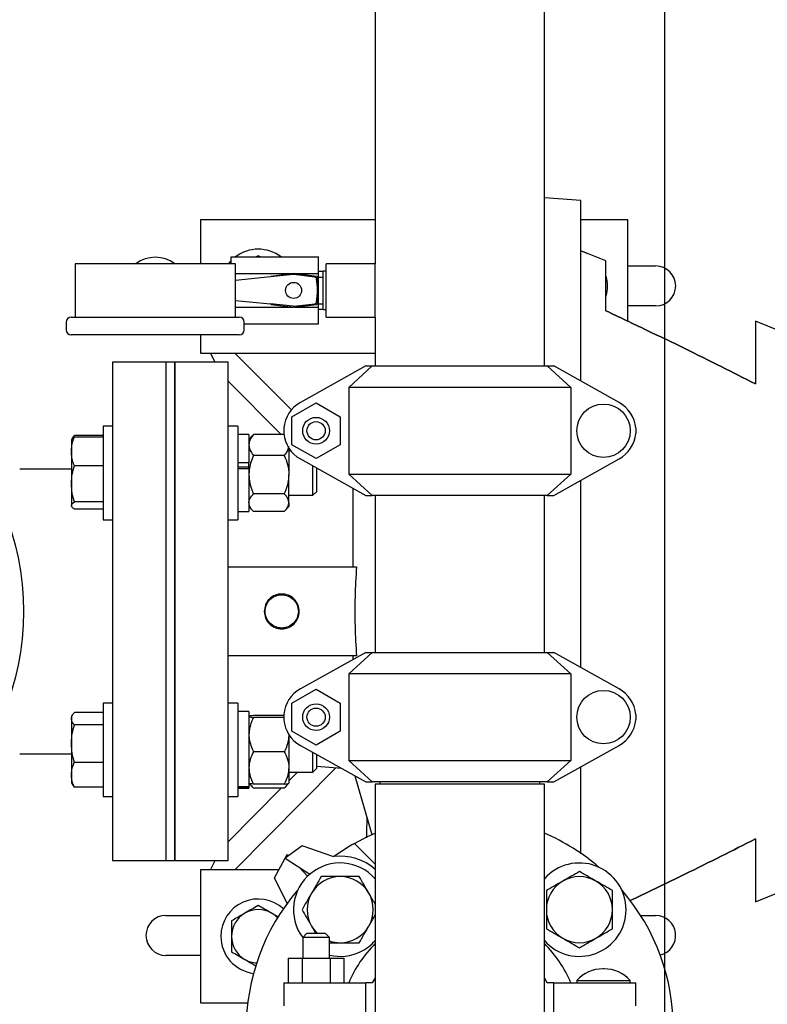
# Model space of a CAD drawing. Units: inches. Extents: x 0.1 to 22.1, y 0.1 to 17.1.
# Drawn here: x 4.5 to 5.8, y 9.9 to 11.6 of the extents above; entities that cross this region are included whole.
import ezdxf

# ---------------------------------------------------------------- set-up
doc = ezdxf.new("R2010")
doc.units = ezdxf.units.IN
doc.header["$MEASUREMENT"] = 0
doc.layers.add('7', color=7, linetype='Continuous', lineweight=25)
doc.styles.add('SLDTEXTSTYLE0', font='TXT', dxfattribs={"width": 0.75})
doc.dimstyles.new('SLDDIMSTYLE1', dxfattribs={"dimtxt": 0.125, "dimasz": 0.13, "dimexe": 0, "dimexo": 0.0625, "dimgap": 0.03125, "dimtad": 0, "dimtih": 1, "dimtoh": 1, "dimdec": 6, "dimlfac": 8, "dimrnd": 1e-09, "dimzin": 12, "dimdsep": 46, "dimlunit": 5, "dimtxsty": 'SLDTEXTSTYLE0', "dimsah": 1, "dimcen": 0.09, "dimadec": 0, "dimazin": 3, "dimtfac": 1, "dimtofl": 0, "dimtmove": 0, "dimatfit": 3, "dimfxl": 0, "dimfrac": 2, "dimtolj": 1, "dimtzin": 12, "dimarcsym": 0})

# ---------------------------------------------------------------- blocks, each defined once
blk = doc.blocks.new('_D_6')
at = {"layer": '7', "color": 7}
for p, q in [((5.4908, 12.4971), (1.9954, 12.4971)), ((2.1204, 12.4971), (2.1204, 11.6524)), ((2.2565, 11.627), (2.2184, 11.627)), ((2.2184, 11.627), (2.2184, 11.4286)), ((2.5336, 11.627), (2.5716, 11.627)), ((2.5716, 11.627), (2.5716, 11.4286)), ((2.2184, 11.4286), (2.2565, 11.4286)), ((2.5716, 11.4286), (2.5336, 11.4286)), ((2.1204, 10.5584), (2.1204, 11.4032)), ((3.8971, 10.5584), (1.9954, 10.5584))]:
    blk.add_line(p, q, dxfattribs=at)
for points in [[(2.1204, 12.4971), (2.1004, 12.3671), (2.1404, 12.3671)], [(2.1204, 10.5584), (2.1404, 10.6884), (2.1004, 10.6884)]]:
    blk.add_solid(points, dxfattribs=at)
at = {"layer": '7', "color": 7, "char_height": 0.125, "attachment_point": 1, "style": 'SLDTEXTSTYLE0'}
for s, insert in [('15-1/2"', (1.631, 11.5897)), ('394', (2.2565, 11.5897))]:
    blk.add_mtext(s, dxfattribs=dict(at, insert=insert))
blk = doc.blocks.new('_D_7')
at = {"layer": '7', "color": 7}
for p, q in [((5.6033, 12.3846), (5.6033, 8.9496)), ((4.0096, 10.4459), (4.0096, 8.9496)), ((4.9426, 9.1739), (4.9045, 9.1739)), ((4.9045, 9.1739), (4.9045, 8.9754)), ((5.2196, 9.1739), (5.2577, 9.1739)), ((5.2577, 9.1739), (5.2577, 8.9754)), ((4.0096, 9.0746), (4.2918, 9.0746)), ((5.6033, 9.0746), (5.3211, 9.0746)), ((4.9045, 8.9754), (4.9426, 8.9754)), ((5.2577, 8.9754), (5.2196, 8.9754))]:
    blk.add_line(p, q, dxfattribs=at)
for points in [[(4.0096, 9.0746), (4.1396, 9.0546), (4.1396, 9.0946)], [(5.6033, 9.0746), (5.4733, 9.0946), (5.4733, 9.0546)]]:
    blk.add_solid(points, dxfattribs=at)
at = {"layer": '7', "color": 7, "char_height": 0.125, "attachment_point": 1, "style": 'SLDTEXTSTYLE0'}
for s, insert in [('12-3/4"', (4.3171, 9.1365)), ('324', (4.9426, 9.1365))]:
    blk.add_mtext(s, dxfattribs=dict(at, insert=insert))

msp = doc.modelspace()

# ---------------------------------------------------------------- linework, layer by layer
at = {"color": 7, "linetype": 'Continuous', "lineweight": 25}
for p, q in [((5.09551757, 12.09391342), (5.09551757, 11.1690224)), ((5.39239256, 10.98939741), (5.39239256, 11.88397814)), ((5.45646736, 11.28027156), (5.39239256, 11.28471707)), ((4.78895507, 11.24589742), (4.78895507, 11.1690224)), ((5.09551757, 11.24589742), (4.78895507, 11.24589742)), ((5.53895506, 11.24589742), (5.45645506, 11.24589742)), ((5.53895506, 11.06799433), (5.53895506, 11.24589742)), ((5.50020507, 11.17404194), (5.45645506, 11.19167866)), ((4.84264255, 11.18089742), (4.99595504, 11.18089742)), ((4.84264255, 11.1690224), (4.84264255, 11.18089742)), ((4.89020505, 11.18314899), (4.88630519, 11.18089742)), ((4.89410491, 11.18089742), (4.89020505, 11.18314899)), ((4.99595504, 11.15163729), (4.99595504, 11.18089742)), ((4.56889253, 11.1690224), (4.56889253, 11.07527243)), ((4.85014256, 11.1690224), (4.56889253, 11.1690224)), ((4.85014256, 11.07527243), (4.85014256, 11.1690224)), ((5.00420506, 11.15511618), (4.99595504, 11.15511618)), ((5.00958007, 11.15589743), (5.00420506, 11.15589743)), ((5.00420506, 11.12214743), (5.00420506, 11.15589743)), ((5.09551757, 11.1690224), (5.00958007, 11.1690224)), ((5.00958007, 11.07527243), (5.00958007, 11.1690224)), ((5.09551757, 11.07527243), (5.09551757, 11.1690224)), ((5.53895506, 11.16511616), (5.58770507, 11.16511616)), ((4.85014256, 11.15163729), (4.95069375, 11.15163729)), ((4.91167665, 11.14590709), (4.85014256, 11.13975368)), ((4.95180313, 11.14991973), (4.91167665, 11.14590709)), ((4.95204538, 11.15181405), (4.91266796, 11.14666468)), ((4.99313977, 11.14664169), (4.95236482, 11.15181464)), ((4.98947542, 11.14564617), (4.9526063, 11.14991346)), ((4.95376287, 11.15163729), (4.99595504, 11.15163729)), ((4.99595504, 11.09265754), (4.99595504, 11.15163729)), ((4.99595504, 11.1455849), (5.00420506, 11.1455849)), ((5.00420506, 11.0883974), (5.00420506, 11.12214743)), ((4.85014256, 11.10454118), (4.91167665, 11.09838774)), ((4.85014256, 11.09265754), (4.95069375, 11.09265754)), ((4.95180313, 11.0943751), (4.91167665, 11.09838774)), ((4.91266796, 11.09763015), (4.95204538, 11.09248081)), ((4.95236482, 11.09248019), (4.99313977, 11.09765314)), ((4.9526063, 11.09438137), (4.98947542, 11.09864866)), ((4.95376287, 11.09265754), (4.99595504, 11.09265754)), ((4.99595504, 11.09870993), (5.00420506, 11.09870993)), ((4.99595504, 11.06339741), (4.99595504, 11.09265754)), ((4.99595504, 11.08917865), (5.00420506, 11.08917865)), ((5.00420506, 11.0883974), (5.00958007, 11.0883974)), ((5.58770507, 11.09480366), (5.53895506, 11.09480366)), ((4.56201753, 11.07527243), (4.85701755, 11.07527243)), ((5.00958007, 11.07527243), (5.09551757, 11.07527243)), ((5.09551757, 11.07527243), (5.09551757, 10.98939741)), ((5.80645505, 11.0505849), (5.76270507, 11.06822162)), ((4.55326758, 11.06652243), (4.55326758, 11.05277241)), ((4.86576755, 11.05277241), (4.86576755, 11.06652243)), ((4.86576755, 11.06339741), (4.99595504, 11.06339741)), ((4.85701755, 11.04402241), (4.56201753, 11.04402241)), ((4.78895507, 11.04402241), (4.78895507, 11.01214742)), ((4.78895507, 11.01214742), (4.84934796, 11.01214742)), ((4.81468946, 10.99589742), (4.80664374, 11.01214742)), ((4.94832955, 10.91219055), (4.84934796, 11.01214742)), ((4.84934796, 11.01214742), (5.09551757, 11.01214742)), ((4.72833004, 10.99589742), (4.63458003, 10.99589742)), ((4.63458003, 10.99589742), (4.63458003, 10.12089738)), ((4.74395507, 10.99589742), (4.72833004, 10.99589742)), ((4.72833004, 10.99589742), (4.72833004, 10.12089738)), ((4.83771736, 10.99589742), (4.74394275, 10.99589742)), ((4.74395507, 10.12089738), (4.74395507, 10.99589742)), ((5.07876703, 10.98939741), (4.96413135, 10.92521884)), ((5.04895505, 10.95189741), (5.09037284, 10.98939741)), ((5.07876703, 10.98939741), (5.09037284, 10.98939741)), ((5.09037284, 10.98939741), (5.39753728, 10.98939741)), ((5.39753728, 10.98939741), (5.43895506, 10.95189741)), ((5.39753728, 10.98939741), (5.40914308, 10.98939741)), ((5.52377877, 10.92521884), (5.40914308, 10.98939741)), ((4.83770508, 10.96291709), (4.93063208, 10.86907442)), ((5.43895506, 10.95189741), (5.04895505, 10.95189741)), ((5.04895505, 10.95189741), (5.04895505, 10.79939741)), ((5.43895506, 10.95189741), (5.43895506, 10.79939741)), ((4.9493554, 10.90011262), (4.99173039, 10.92457784)), ((4.99173039, 10.92457784), (5.03410542, 10.90011262)), ((4.9493554, 10.85118217), (4.9493554, 10.90011262)), ((5.03410542, 10.90011262), (5.03410542, 10.85118217)), ((4.63458003, 10.88346541), (4.61783008, 10.88346541)), ((4.61783008, 10.88346541), (4.61783008, 10.73593394)), ((4.85445506, 10.88346541), (4.83770508, 10.88346541)), ((4.85445506, 10.88346541), (4.85445506, 10.73593394)), ((4.93520505, 10.88053805), (4.93520505, 10.87075674)), ((5.55270507, 10.88053805), (5.55270507, 10.87075674)), ((4.563004, 10.86063268), (4.56233008, 10.85946537)), ((4.56233008, 10.85946537), (4.56233008, 10.83929329)), ((4.56435178, 10.86296707), (4.563004, 10.86063268)), ((4.56444264, 10.86291456), (4.56751043, 10.86727176)), ((4.61783008, 10.86727176), (4.56751043, 10.86727176)), ((4.61783008, 10.86467733), (4.56751043, 10.86467733)), ((4.87395505, 10.8689029), (4.85445506, 10.8689029)), ((4.87395505, 10.8689029), (4.87395505, 10.81934619)), ((4.88019531, 10.86733453), (4.87395505, 10.86009038)), ((4.88012568, 10.86720694), (4.88176756, 10.86907442)), ((4.93537592, 10.86907442), (4.88176756, 10.86907442)), ((4.94383005, 10.84524034), (4.94383005, 10.79852388)), ((4.99173039, 10.82671699), (4.9493554, 10.85118217)), ((5.03410542, 10.85118217), (4.99173039, 10.82671699)), ((4.56233008, 10.83929329), (4.56233008, 10.78230324)), ((4.93601758, 10.83232839), (4.88176756, 10.83232839)), ((4.94716976, 10.84052784), (4.94383005, 10.84052784)), ((4.96413135, 10.82607599), (5.07876703, 10.76189745)), ((5.40914308, 10.76189745), (5.52377877, 10.82607599)), ((4.56233008, 10.80839743), (4.47157966, 10.80839743)), ((4.61783008, 10.81390925), (4.56751043, 10.81390925)), ((4.87395505, 10.81934619), (4.85445506, 10.81934619)), ((4.85445506, 10.81218726), (4.87395505, 10.81218726)), ((4.87395505, 10.8089541), (4.85445506, 10.8089541)), ((4.87395505, 10.8170096), (4.87395505, 10.81934619)), ((4.87395505, 10.8089541), (4.87395505, 10.8170096)), ((4.87395505, 10.8089541), (4.87395505, 10.73402788)), ((4.98606755, 10.76240286), (4.98606755, 10.81379507)), ((4.99283005, 10.76916536), (4.99283005, 10.81000906)), ((4.94383005, 10.74928786), (4.94383005, 10.79852388)), ((5.04895505, 10.79939741), (5.43895506, 10.79939741)), ((5.09037284, 10.76189745), (5.04895505, 10.79939741)), ((5.43895506, 10.79939741), (5.39753728, 10.76189745)), ((4.56233008, 10.78230324), (4.56233008, 10.74447534)), ((5.05645506, 10.77438876), (5.05645506, 10.63652244)), ((4.93601758, 10.76471936), (4.88176756, 10.76471936)), ((4.94383005, 10.76240286), (4.98606755, 10.76240286)), ((4.98606755, 10.76240286), (4.99283005, 10.76916536)), ((5.07876703, 10.76189745), (5.09037284, 10.76189745)), ((5.39753728, 10.76189745), (5.09037284, 10.76189745)), ((5.09551757, 10.76189745), (5.09551757, 10.4864599)), ((5.39239256, 10.4864599), (5.39239256, 10.76189745)), ((5.39753728, 10.76189745), (5.40914308, 10.76189745)), ((4.56233008, 10.7434654), (4.56233008, 10.74447534)), ((4.56233008, 10.7434654), (4.563004, 10.7422981)), ((4.61783008, 10.75069731), (4.56751043, 10.75069731)), ((4.61783008, 10.73825345), (4.56751043, 10.73825345)), ((4.87395505, 10.74284039), (4.88019531, 10.73559624)), ((4.93758979, 10.73559624), (4.94383005, 10.74284039)), ((4.94383005, 10.74928786), (4.94383005, 10.74284039)), ((4.61783008, 10.73593394), (4.61783008, 10.71946537)), ((4.85445506, 10.73593394), (4.85445506, 10.71946537)), ((4.85445506, 10.73402788), (4.87395505, 10.73402788)), ((4.93601758, 10.73385628), (4.88176756, 10.73385628)), ((4.61783008, 10.71946537), (4.63458003, 10.71946537)), ((4.83770508, 10.71946537), (4.85445506, 10.71946537)), ((4.83770508, 10.63652244), (5.06273969, 10.63652244)), ((5.06273969, 10.4802724), (4.83770508, 10.4802724)), ((5.07876703, 10.4864599), (4.96413135, 10.42228136)), ((5.04895505, 10.44895994), (5.09037284, 10.4864599)), ((5.05645506, 10.4802724), (5.05645506, 10.47396859)), ((5.07876703, 10.4864599), (5.09037284, 10.4864599)), ((5.09037284, 10.4864599), (5.39753728, 10.4864599)), ((5.39753728, 10.4864599), (5.43895506, 10.44895994)), ((5.39753728, 10.4864599), (5.40914308, 10.4864599)), ((5.52377877, 10.42228136), (5.40914308, 10.4864599)), ((5.43895506, 10.44895994), (5.04895505, 10.44895994)), ((5.04895505, 10.44895994), (5.04895505, 10.2964599)), ((5.43895506, 10.44895994), (5.43895506, 10.2964599)), ((4.9493554, 10.39717511), (4.99173039, 10.42164036)), ((4.99173039, 10.42164036), (5.03410542, 10.39717511)), ((4.63458003, 10.39732947), (4.61783008, 10.39732947)), ((4.61783008, 10.39732947), (4.61783008, 10.23332943)), ((4.85445506, 10.39732947), (4.83770508, 10.39732947)), ((4.85445506, 10.39732947), (4.85445506, 10.23332943)), ((4.9493554, 10.34824466), (4.9493554, 10.39717511)), ((5.03410542, 10.39717511), (5.03410542, 10.34824466)), ((4.56435178, 10.37683113), (4.56233008, 10.37332943)), ((4.61783008, 10.3811359), (4.56751043, 10.3811359)), ((4.87395505, 10.38276696), (4.85445506, 10.38276696)), ((4.87395505, 10.38276696), (4.87395505, 10.25030561)), ((4.93520505, 10.37557891), (4.88176756, 10.37557891)), ((4.93520505, 10.37760054), (4.93520505, 10.3678193)), ((5.55270507, 10.37760054), (5.55270507, 10.3678193)), ((4.56233008, 10.37332943), (4.56233008, 10.37007259)), ((4.56233008, 10.37007259), (4.56233008, 10.32610617)), ((4.61783008, 10.35900936), (4.56751043, 10.35900936)), ((4.93520505, 10.37218237), (4.88176756, 10.37218237)), ((4.94383005, 10.3420576), (4.94383005, 10.28350645)), ((4.99173039, 10.32377948), (4.9493554, 10.34824466)), ((5.03410542, 10.34824466), (4.99173039, 10.32377948)), ((4.56233008, 10.32610617), (4.56233008, 10.27136303)), ((4.47157966, 10.3083974), (4.56233008, 10.3083974)), ((4.93601758, 10.31193291), (4.88176756, 10.31193291)), ((4.96413135, 10.32313848), (5.07876703, 10.25895987)), ((4.98606755, 10.27626692), (4.98606755, 10.31085756)), ((4.99283005, 10.2830295), (4.99283005, 10.30707155)), ((5.40914308, 10.25895987), (5.52377877, 10.32313848)), ((4.61783008, 10.29320291), (4.56751043, 10.29320291)), ((5.04895505, 10.2964599), (5.43895506, 10.2964599)), ((5.09037284, 10.25895987), (5.04895505, 10.2964599)), ((5.43895506, 10.2964599), (5.39753728, 10.25895987)), ((4.56233008, 10.27136303), (4.56233008, 10.25732939)), ((4.84934796, 10.10464734), (5.02662118, 10.28366734)), ((4.94383005, 10.28350645), (4.94383005, 10.25677837)), ((4.94383005, 10.27626692), (4.98606755, 10.27626692)), ((4.9589001, 10.27626692), (4.94383005, 10.26104838)), ((4.98606755, 10.27626692), (4.99283005, 10.2830295)), ((4.99283005, 10.28662367), (5.03611891, 10.28283634)), ((4.56233008, 10.25732939), (4.56435178, 10.25382777)), ((4.87395505, 10.25670445), (4.88019531, 10.24946023)), ((4.93601758, 10.25507999), (4.88176756, 10.25507999)), ((4.93758979, 10.24946023), (4.94383005, 10.25670445)), ((5.05975874, 10.26960173), (5.0895286, 10.16637452)), ((5.07876703, 10.25895987), (5.09037284, 10.25895987)), ((5.39753728, 10.25895987), (5.09037284, 10.25895987)), ((5.09551757, 10.2548974), (5.09551757, 9.82464749)), ((5.39239256, 10.2548974), (5.09551757, 10.2548974)), ((5.10339256, 10.25895987), (5.10339256, 10.2548974)), ((5.38451756, 10.2548974), (5.38451756, 10.25895987)), ((5.39239256, 9.82464749), (5.39239256, 10.2548974)), ((5.39753728, 10.25895987), (5.40914308, 10.25895987)), ((4.56444264, 10.25388027), (4.56751043, 10.249523)), ((4.61783008, 10.249523), (4.56751043, 10.249523)), ((4.93063208, 10.24772035), (4.83770508, 10.15387779)), ((4.87395505, 10.25030561), (4.85445506, 10.25030561)), ((4.87395505, 10.24830906), (4.85445506, 10.24830906)), ((4.85445506, 10.24789194), (4.87395505, 10.24789194)), ((4.87395505, 10.25030561), (4.87395505, 10.24830906)), ((4.87395505, 10.24830906), (4.87395505, 10.24789194)), ((4.93601758, 10.24772035), (4.88176756, 10.24772035)), ((4.61783008, 10.23332943), (4.63458003, 10.23332943)), ((4.83770508, 10.23332943), (4.85445506, 10.23332943)), ((5.05786266, 10.15010117), (5.05926551, 10.15079284)), ((5.09551757, 10.11454092), (5.05912471, 10.15093364)), ((4.96736523, 10.14654454), (4.93750802, 10.12505519)), ((5.02292592, 10.12758487), (4.96736523, 10.14654454)), ((4.63458003, 10.12089738), (4.72833004, 10.12089738)), ((4.72833004, 10.12089738), (4.74395507, 10.12089738)), ((4.74394275, 10.12089738), (4.83771736, 10.12089738)), ((4.80664374, 10.10464734), (4.81468946, 10.12089738)), ((4.91879786, 10.09038344), (4.94089914, 10.1313392)), ((4.93750802, 10.12505519), (4.9805814, 10.09675457)), ((4.94089914, 10.1313392), (4.9430528, 10.12904594)), ((4.78895507, 10.10464734), (4.78895507, 9.8708974)), ((4.84934796, 10.10464734), (4.78895507, 10.10464734)), ((4.92649524, 10.10464734), (4.84934796, 10.10464734)), ((4.96177363, 10.10911183), (4.9767112, 10.0932063)), ((4.96856855, 10.10464734), (4.96596638, 10.10464734)), ((4.94089914, 10.04551408), (4.91879786, 10.09038344)), ((5.76270507, 10.04857322), (5.80645505, 10.06620998)), ((4.72833004, 10.02449112), (4.78895507, 10.02449112)), ((4.92545088, 10.02154976), (4.91364255, 10.02836733)), ((5.56126795, 10.02449112), (5.58770507, 10.02449112)), ((4.97573042, 9.99339742), (4.96823041, 9.98589741)), ((4.96823041, 9.98589741), (4.96823041, 9.9496474)), ((5.01523041, 9.98589741), (4.96823041, 9.98589741)), ((4.97573042, 9.99339742), (5.00773041, 9.99339742)), ((5.01523041, 9.98589741), (5.00773041, 9.99339742)), ((5.01523041, 9.9496474), (5.01523041, 9.98589741)), ((4.78895507, 9.95417862), (4.72833004, 9.95417862)), ((4.94279999, 9.9496474), (4.94279999, 9.90589739)), ((4.94279999, 9.9496474), (4.96726517, 9.9496474)), ((4.96726517, 9.9496474), (4.96726517, 9.90589739)), ((4.96726517, 9.9496474), (5.01619561, 9.9496474)), ((5.01619561, 9.9496474), (5.01619561, 9.90589739)), ((5.01619561, 9.9496474), (5.04066083, 9.9496474)), ((5.04066083, 9.9496474), (5.04066083, 9.90589739)), ((5.49716639, 9.93065531), (5.49519305, 9.93065531)), ((5.09551757, 9.91495454), (5.09037284, 9.90589739)), ((5.39753728, 9.90589739), (5.39239256, 9.91495454)), ((5.44930471, 9.91040323), (5.44930471, 9.90589739)), ((5.44930471, 9.91040323), (5.49617972, 9.91040323)), ((5.49617972, 9.91040323), (5.54305471, 9.91040323)), ((5.54305471, 9.90589739), (5.54305471, 9.91040323)), ((4.93520505, 9.90589739), (4.93520505, 9.86589745)), ((4.93520505, 9.90589739), (4.96413135, 9.90589739)), ((4.96413135, 9.90589739), (5.07876703, 9.90589739)), ((5.07876703, 9.82464749), (5.07876703, 9.90589739)), ((5.09037284, 9.90589739), (5.07876703, 9.90589739)), ((5.40914308, 9.90589739), (5.39753728, 9.90589739)), ((5.40914308, 9.82464749), (5.40914308, 9.90589739)), ((5.40914308, 9.90589739), (5.52377877, 9.90589739)), ((5.52377877, 9.90589739), (5.55270507, 9.90589739)), ((5.55270507, 9.86589745), (5.55270507, 9.90589739)), ((4.78895507, 9.8708974), (4.87181807, 9.8708974))]:
    msp.add_line(p, q, dxfattribs=at)
at = {"color": 7, "linetype": 'Continuous', "lineweight": 25, "flags": 128}
for points in [[(5.45661323, 11.19173391), (5.46401611, 11.18900558), (5.46856695, 11.18679607)], [(4.83833742, 11.1690224), (4.83851635, 11.16925336), (4.84264255, 11.17405638)], [(5.05912471, 10.15093364), (5.08199685, 10.16286997), (5.09551757, 10.16901831)], [(5.02292592, 10.12758487), (5.02294624, 10.12759968), (5.02296651, 10.12761449), (5.02298683, 10.12762931), (5.02300714, 10.12764412), (5.02302741, 10.12765893), (5.02304773, 10.12767375), (5.02306804, 10.12768856), (5.02308835, 10.12770337)]]:
    msp.add_lwpolyline(points, dxfattribs=at)
at = {"color": 7, "linetype": 'Continuous', "lineweight": 25}
for centre, radius in [((4.95220506, 11.12214742), 0.014125), ((4.00958006, 10.55839742), 0.46875), ((5.49617971, 10.87564742), 0.046875), ((4.99173041, 10.87564742), 0.0235), ((4.99173041, 10.87564742), 0.016), ((5.49617971, 10.37270992), 0.046875), ((4.99173041, 10.37270992), 0.0235), ((4.99173041, 10.37270992), 0.016)]:
    msp.add_circle(centre, radius, dxfattribs=at)
for centre, radius, start, end in [((4.89020506, 11.12902242), 0.0655, 52.37137661, 127.62862339), ((4.70951756, 11.12214742), 0.058125, 53.75067912, 126.24932088), ((5.58770506, 11.12995992), 0.03515625, 270, 90), ((4.91283006, 11.14542524), 0.00125, 97.45024907, 157.32689808), ((4.95220748, 11.15057459), 0.00125, 82.76975736, 97.45024907), ((4.83279894, 11.12214742), 0.16123766, 352.78545931, 7.21454069), ((4.99298247, 11.14540165), 0.00125, 8.26006196, 82.76975736), ((4.83279894, 11.12214742), 0.16311266, 351.73993804, 8.26006196), ((5.43770506, 11.12902242), 0.0655, 345.20544964, 15.94366841), ((4.91283006, 11.0988696), 0.00125, 202.67310192, 262.54975093), ((4.95220748, 11.09372024), 0.00125, 262.54975093, 277.23024264), ((4.99298247, 11.09889319), 0.00125, 277.23024264, 351.73993804), ((4.56201756, 11.06652242), 0.00875, 90, 180), ((4.85701756, 11.06652242), 0.00875, 0, 90), ((4.56201756, 11.05277242), 0.00875, 180, 270), ((4.85701756, 11.05277242), 0.00875, 270, 0), ((4.99173041, 10.87564742), 0.05673652, 119.10702483, 175.05500719), ((5.49617971, 10.87564742), 0.05673652, 4.94499281, 60.89297517), ((4.99173041, 10.87564742), 0.05673652, 184.94499281, 240.89297517), ((5.49617971, 10.87564742), 0.05673652, 299.10702483, 355.05500719), ((4.99173041, 10.37270992), 0.05673652, 119.10702483, 175.05500719), ((5.49617971, 10.37270992), 0.05673652, 4.94499281, 60.89297517), ((4.99173041, 10.37270992), 0.05673652, 184.94499281, 240.89297517), ((5.49617971, 10.37270992), 0.05673652, 299.10702483, 355.05500719), ((5.24395506, 9.82464742), 0.375, 49.27845055, 66.68204293), ((5.24395506, 9.82464742), 0.375, 119.5301135, 126.08450939), ((5.03403273, 10.03456974), 0.082, 41.42564942, 216.63362684), ((5.03403273, 10.03456974), 0.09377445, 49.02974597, 96.70224365), ((5.45387738, 10.03456974), 0.082, 221.42564942, 138.57435058), ((5.03403273, 10.03456974), 0.058, 90, 150), ((5.03403273, 10.03456974), 0.058, 30, 90), ((5.45387738, 10.03456974), 0.058, 120, 180), ((5.45387738, 10.03456974), 0.058, 60, 120), ((5.45387738, 10.03456974), 0.058, 0, 60), ((5.24395506, 9.82464742), 0.375, 139.27845055, 220.72154945), ((5.24395506, 9.82464742), 0.375, 319.27845055, 40.72154945), ((4.89020506, 9.98777242), 0.0655, 47.66314967, 180), ((5.03403273, 10.03456974), 0.058, 150, 210), ((5.03403273, 10.03456974), 0.058, 330, 30), ((4.89020506, 9.98777242), 0.046875, 60, 120), ((5.45387738, 10.03456974), 0.058, 180, 240), ((5.45387738, 10.03456974), 0.058, 300, 0), ((4.72833006, 9.98933492), 0.03515625, 90, 270), ((4.89020506, 9.98777242), 0.046875, 120, 180), ((4.89020506, 9.98777242), 0.046875, 43.85137295, 60), ((5.58770506, 9.98933492), 0.03515625, 282.8877273, 90), ((5.03403273, 10.03456974), 0.058, 210, 225.22415075), ((5.03403273, 10.03456974), 0.058, 270, 330), ((4.89020506, 9.98777242), 0.0655, 180, 262.82509167), ((4.89020506, 9.98777242), 0.046875, 180, 240), ((5.03403273, 10.03456974), 0.058, 251.08421414, 270), ((5.03403273, 10.03456974), 0.082, 296.07401111, 318.57435058), ((5.45387738, 10.03456974), 0.058, 240, 300), ((5.03403273, 10.03456974), 0.082, 256.74433201, 296.07401111), ((5.24395506, 9.82464742), 0.21125, 134.64102686, 157.38013505), ((5.24395506, 9.82464742), 0.21125, 22.61986495, 45.35897314), ((4.89020506, 9.98777242), 0.046875, 240, 266.63686839), ((5.49519304, 9.86854089), 0.06211436, 90, 137.62688294), ((5.49716638, 9.86854089), 0.06211436, 42.37311706, 90)]:
    msp.add_arc(centre, radius, start, end, dxfattribs=at)
for centre, major_axis in [((4.95217567, 11.1461831), (0.00002922, 0.00375509)), ((4.95217567, 11.09811173), (0.00002922, -0.00375509))]:
    msp.add_ellipse(centre, major_axis=major_axis, ratio=0.9986136229, start_param=6.1758842443, end_param=6.3904863701, dxfattribs=at)
for points, knots in [([(5.45645506, 10.9629099), (5.45645506, 10.96955434), (5.45645506, 10.99201813), (5.45645506, 11.02760682), (5.45645506, 11.06939013), (5.45645506, 11.10787341), (5.45645506, 11.14300908), (5.45645506, 11.17452971), (5.45645506, 11.20225425), (5.45645506, 11.22600993), (5.45645506, 11.24564371), (5.45645506, 11.26106326), (5.45645506, 11.27206503), (5.45645506, 11.2789863), (5.45645506, 11.27984372), (5.45645506, 11.28027242)], [0, 0, 0, 0, 0.0338179727, 0.1143331058, 0.1948483029, 0.2753633882, 0.3558785536, 0.4363937841, 0.5169089617, 0.5974242125, 0.6779393431, 0.7584544282, 0.8389696189, 0.9194847942, 1, 1, 1, 1]), ([(5.50020507, 11.08637174), (5.50020507, 11.09546303), (5.50020507, 11.11364559), (5.50020507, 11.13526895), (5.50020507, 11.15255163), (5.50020507, 11.16484283), (5.50020507, 11.17260115), (5.50020507, 11.17356168), (5.50020507, 11.17404194)], [0, 0, 0, 0, 0.1666668367, 0.3333333938, 0.5000000066, 0.6666666532, 0.8333333438, 1, 1, 1, 1]), ([(4.98947542, 11.14564617), (4.9898895, 11.14555669), (4.9907177, 11.14537774), (4.99175088, 11.14460698), (4.99249633, 11.1435873), (4.9926739, 11.14278549), (4.99276005, 11.14239644)], [0, 0, 0, 0, 0.2537523944, 0.5075204511, 0.761044305, 1, 1, 1, 1]), ([(4.99276005, 11.10189839), (4.99266617, 11.10148528), (4.9924784, 11.10065904), (4.99169659, 11.09963417), (4.99066902, 11.09889965), (4.98986535, 11.09873066), (4.98947542, 11.09864866)], [0, 0, 0, 0, 0.253755367, 0.50751757, 0.7610526527, 1, 1, 1, 1]), ([(5.50020507, 11.08637174), (5.52401529, 11.07512856), (5.57044172, 11.05320602), (5.63797456, 11.0205017), (5.70172033, 10.9890513), (5.74276738, 10.9681324), (5.76270507, 10.95797151)], [0, 0, 0, 0, 0.27030804871, 0.52706066191, 0.77028031346, 1, 1, 1, 1]), ([(5.76270507, 10.95797151), (5.74276732, 10.9681324), (5.70172018, 10.9890513), (5.63797438, 11.02050177), (5.57044157, 11.05320602), (5.52401524, 11.07512856), (5.50020507, 11.08637174)], [0, 0, 0, 0, 0.2297203036, 0.4729401241, 0.7296925142, 1, 1, 1, 1]), ([(5.76270507, 11.06822162), (5.76270507, 11.06760941), (5.76270507, 11.06638499), (5.76270507, 11.05650974), (5.76270507, 11.0409092), (5.76270507, 11.01907827), (5.76270507, 10.99189692), (5.76270507, 10.96927998), (5.76270507, 10.95797151)], [0, 0, 0, 0, 0.1666666431, 0.3333333722, 0.4999999823, 0.6666666396, 0.8333333326, 1, 1, 1, 1]), ([(4.74395507, 10.99589742), (4.74395507, 10.99549133), (4.74395507, 10.99467914), (4.74395507, 10.98813035), (4.74395507, 10.97774541), (4.74395507, 10.9632409), (4.74395507, 10.9448593), (4.74395507, 10.92274987), (4.74395507, 10.89713334), (4.74395507, 10.86825392), (4.74395507, 10.83639071), (4.74395507, 10.80185013), (4.74395507, 10.76496506), (4.74395507, 10.72609055), (4.74395507, 10.68560112), (4.74395507, 10.64388664), (4.74395507, 10.60134886), (4.74395507, 10.57271455), (4.74395507, 10.55839738)], [0, 0, 0, 0, 0.0624999865, 0.125000035, 0.1874999893, 0.249999991, 0.3125000191, 0.3749999063, 0.4375000202, 0.499999938, 0.562499935, 0.6249999631, 0.6874999693, 0.7499999975, 0.8124999991, 0.8749999404, 0.9374999068, 1, 1, 1, 1]), ([(4.83770508, 10.55839738), (4.83770508, 10.57271455), (4.83770508, 10.60134886), (4.83770508, 10.64388664), (4.83770508, 10.68560112), (4.83770508, 10.72609055), (4.83770508, 10.76496506), (4.83770508, 10.80185013), (4.83770508, 10.83639071), (4.83770508, 10.86825392), (4.83770508, 10.89713334), (4.83770508, 10.92274987), (4.83770508, 10.9448593), (4.83770508, 10.9632409), (4.83770508, 10.97774541), (4.83770508, 10.98813035), (4.83770508, 10.99467914), (4.83770508, 10.99549133), (4.83770508, 10.99589742)], [0, 0, 0, 0, 0.0625000932, 0.1250000596, 0.1875000009, 0.2500000025, 0.3125000307, 0.3750000369, 0.437500065, 0.500000062, 0.5624999798, 0.6250000937, 0.6874999809, 0.750000009, 0.8125000107, 0.874999965, 0.9375000135, 1, 1, 1, 1]), ([(4.56233008, 10.83929329), (4.56251125, 10.84271197), (4.5628764, 10.8496024), (4.56510822, 10.85805565), (4.56691612, 10.8630391), (4.56751043, 10.86467733)], [0, 0, 0, 0, 0.3979558471, 0.8020882414, 1, 1, 1, 1]), ([(4.56751043, 10.86467733), (4.56596896, 10.86366957), (4.56386626, 10.86229489), (4.56337477, 10.8608737), (4.56324358, 10.86049437)], [0, 0, 0, 0, 0.7330898884, 1, 1, 1, 1]), ([(4.88176756, 10.86907442), (4.87971462, 10.86621624), (4.87553393, 10.86039573), (4.87396904, 10.85404248), (4.8739554, 10.85078515), (4.87395505, 10.85070141)], [0, 0, 0, 0, 0.484546886, 0.9867483556, 1, 1, 1, 1]), ([(4.87395505, 10.85070141), (4.8742528, 10.84812758), (4.87485907, 10.84288687), (4.87836574, 10.83679887), (4.88100297, 10.83333316), (4.88176756, 10.83232839)], [0, 0, 0, 0, 0.4066334789, 0.8279716932, 1, 1, 1, 1]), ([(4.94328186, 10.84779495), (4.94307176, 10.84619823), (4.94251123, 10.84193828), (4.93940597, 10.83680003), (4.93677915, 10.83333343), (4.93601758, 10.83232839)], [0, 0, 0, 0, 0.2986017088, 0.7966512162, 1, 1, 1, 1]), ([(4.56751043, 10.81390925), (4.56638883, 10.81712593), (4.56413458, 10.823591), (4.56254929, 10.83212892), (4.5623883, 10.83739048), (4.56233008, 10.83929329)], [0, 0, 0, 0, 0.3873014309, 0.778421246, 1, 1, 1, 1]), ([(4.88176756, 10.83232839), (4.87971462, 10.8270697), (4.87553393, 10.81636071), (4.87396904, 10.80467051), (4.8739554, 10.79867794), (4.87395505, 10.79852388)], [0, 0, 0, 0, 0.4845469621, 0.9867481057, 1, 1, 1, 1]), ([(4.93601758, 10.83232839), (4.93807051, 10.82706969), (4.94225116, 10.8163607), (4.94381606, 10.80467051), (4.9438297, 10.79867794), (4.94383005, 10.79852388)], [0, 0, 0, 0, 0.4845467854, 0.9867481011, 1, 1, 1, 1]), ([(4.56233008, 10.78230324), (4.56233627, 10.7830525), (4.56238316, 10.78872587), (4.56351453, 10.79942271), (4.56617035, 10.80905099), (4.56751043, 10.81390925)], [0, 0, 0, 0, 0.070099297, 0.5307882026, 1, 1, 1, 1]), ([(4.87395505, 10.79852388), (4.8742528, 10.79378835), (4.87485907, 10.78414606), (4.87836573, 10.77294444), (4.88100297, 10.766568), (4.88176756, 10.76471936)], [0, 0, 0, 0, 0.4066340362, 0.827972329, 1, 1, 1, 1]), ([(4.94383005, 10.79852388), (4.94353232, 10.79378835), (4.94292608, 10.78414606), (4.93941941, 10.77294444), (4.93678216, 10.766568), (4.93601758, 10.76471936)], [0, 0, 0, 0, 0.40663397281, 0.82797231063, 1, 1, 1, 1]), ([(4.56751043, 10.75069731), (4.56606253, 10.75583023), (4.56314017, 10.76619018), (4.56260174, 10.77689979), (4.56233008, 10.78230324)], [0, 0, 0, 0, 0.4954577945, 1, 1, 1, 1]), ([(5.45645506, 10.55839738), (5.45645506, 10.57729399), (5.45645506, 10.6150872), (5.45645506, 10.6714642), (5.45645506, 10.72699726), (5.45645506, 10.76607965), (5.45645506, 10.78608287), (5.45645506, 10.78838493)], [0, 0, 0, 0, 0.2421278088, 0.4842555902, 0.7263833414, 0.9685110857, 1, 1, 1, 1]), ([(4.87395505, 10.74928786), (4.87396347, 10.74964335), (4.87401832, 10.75195861), (4.87530462, 10.75627753), (4.87843064, 10.76104286), (4.88094443, 10.76381246), (4.88176756, 10.76471936)], [0, 0, 0, 0, 0.06691964966, 0.43583608496, 0.81526624958, 1, 1, 1, 1]), ([(4.94383005, 10.74928786), (4.94382163, 10.74964335), (4.94376678, 10.75195861), (4.94248049, 10.75627754), (4.93935444, 10.76104286), (4.93684069, 10.76381246), (4.93601758, 10.76471936)], [0, 0, 0, 0, 0.06691967577, 0.43583625506, 0.81526656775, 1, 1, 1, 1]), ([(4.56233008, 10.74447534), (4.56233627, 10.74462283), (4.56238316, 10.74573966), (4.56351452, 10.74784545), (4.56617035, 10.7497409), (4.56751043, 10.75069731)], [0, 0, 0, 0, 0.0700968856, 0.5307883814, 1, 1, 1, 1]), ([(4.56751043, 10.73825345), (4.56606253, 10.73926391), (4.56314017, 10.74130336), (4.56260174, 10.74341163), (4.56233008, 10.74447534)], [0, 0, 0, 0, 0.4954581185, 1, 1, 1, 1]), ([(4.88176756, 10.73385628), (4.88060688, 10.73516278), (4.8778606, 10.73825409), (4.87469453, 10.74340536), (4.87420361, 10.74731054), (4.87395505, 10.74928786)], [0, 0, 0, 0, 0.2654451541, 0.6280725885, 1, 1, 1, 1]), ([(4.93601758, 10.73385628), (4.93717826, 10.73516278), (4.93992455, 10.73825408), (4.94309055, 10.74340536), (4.94358148, 10.74731054), (4.94383005, 10.74928786)], [0, 0, 0, 0, 0.2654452255, 0.6280724884, 1, 1, 1, 1]), ([(5.06273969, 10.63652244), (5.06167502, 10.61916117), (5.0595485, 10.58448455), (5.05954841, 10.53231078), (5.06167498, 10.49763392), (5.06273969, 10.4802724)], [0, 0, 0, 0, 0.3336259303, 0.6663693684, 1, 1, 1, 1]), ([(4.96218004, 10.55839738), (4.9617182, 10.56241874), (4.96079451, 10.57046147), (4.95368941, 10.58068893), (4.94353336, 10.58752255), (4.93145505, 10.5899224), (4.91937674, 10.58752255), (4.90922069, 10.58068893), (4.90211558, 10.57046147), (4.9011919, 10.56241874), (4.90073006, 10.55839738)], [0, 0, 0, 0, 0.1250002626, 0.2500004842, 0.3749999632, 0.5, 0.6250000368, 0.7499995158, 0.8749997374, 1, 1, 1, 1]), ([(4.9022476, 10.55839738), (4.90268664, 10.56222013), (4.9035647, 10.56986562), (4.91031891, 10.5795879), (4.91997328, 10.58608414), (4.93145506, 10.58836518), (4.94293685, 10.58608415), (4.95259122, 10.5795879), (4.95934544, 10.56986562), (4.96022348, 10.56222014), (4.9606625, 10.55839738)], [0, 0, 0, 0, 0.1250004876, 0.2500003939, 0.3750003002, 0.499999842, 0.6249997783, 0.7499996845, 0.8749995908, 1, 1, 1, 1]), ([(4.74395507, 10.55839738), (4.74395507, 10.54408024), (4.74395507, 10.51544595), (4.74395507, 10.47290818), (4.74395507, 10.43119369), (4.74395507, 10.39070427), (4.74395507, 10.35182978), (4.74395507, 10.31494471), (4.74395507, 10.28040413), (4.74395507, 10.24854084), (4.74395507, 10.21966158), (4.74395507, 10.19404504), (4.74395507, 10.17193557), (4.74395507, 10.15355399), (4.74395507, 10.13904944), (4.74395507, 10.12866461), (4.74395507, 10.12211562), (4.74395507, 10.12130346), (4.74395507, 10.12089738)], [0, 0, 0, 0, 0.0624999946, 0.1249999692, 0.1875000222, 0.2499999314, 0.3124999677, 0.374999982, 0.4375000183, 0.5000001024, 0.562499885, 0.625000007, 0.6874999298, 0.749999966, 0.8124999758, 0.8749999252, 0.9375000054, 1, 1, 1, 1]), ([(4.83770508, 10.12089738), (4.83770508, 10.12130346), (4.83770508, 10.12211562), (4.83770508, 10.12866461), (4.83770508, 10.13904944), (4.83770508, 10.15355399), (4.83770508, 10.17193557), (4.83770508, 10.19404504), (4.83770508, 10.21966158), (4.83770508, 10.24854084), (4.83770508, 10.28040413), (4.83770508, 10.31494471), (4.83770508, 10.35182978), (4.83770508, 10.39070427), (4.83770508, 10.43119369), (4.83770508, 10.47290818), (4.83770508, 10.51544595), (4.83770508, 10.54408024), (4.83770508, 10.55839738)], [0, 0, 0, 0, 0.0624999946, 0.1250000748, 0.1875000242, 0.250000034, 0.3125000702, 0.374999993, 0.437500115, 0.4999998976, 0.5624999817, 0.625000018, 0.6875000323, 0.7500000686, 0.8124999778, 0.8750000308, 0.9375000054, 1, 1, 1, 1]), ([(4.90073006, 10.55839738), (4.9011919, 10.55437604), (4.9021156, 10.54633335), (4.90922072, 10.53610593), (4.91937671, 10.52927217), (4.93145505, 10.5268725), (4.94353339, 10.52927217), (4.95368938, 10.53610593), (4.9607945, 10.54633335), (4.9617182, 10.55437604), (4.96218004, 10.55839738)], [0, 0, 0, 0, 0.1249996313, 0.2499999715, 0.3749999938, 0.5, 0.6250000062, 0.7500000285, 0.8750003687, 1, 1, 1, 1]), ([(4.9606625, 10.55839738), (4.96022347, 10.55457466), (4.95934543, 10.5469292), (4.95259122, 10.53720693), (4.94293684, 10.53071072), (4.93145506, 10.52842954), (4.91997329, 10.53071073), (4.91031891, 10.53720693), (4.90356472, 10.5469292), (4.90268664, 10.55457466), (4.9022476, 10.55839738)], [0, 0, 0, 0, 0.12499977827, 0.24999984254, 0.37499990681, 0.50000015799, 0.62500001473, 0.750000079, 0.87500014326, 1, 1, 1, 1]), ([(5.45645506, 10.45997243), (5.45645506, 10.47388313), (5.45645506, 10.50653185), (5.45645506, 10.53948478), (5.45645506, 10.55839738)], [0, 0, 0, 0, 0.42607206169, 1, 1, 1, 1]), ([(4.56233008, 10.37007259), (4.56233627, 10.37033487), (4.56238315, 10.37232076), (4.56351454, 10.37606509), (4.56617035, 10.37943533), (4.56751043, 10.3811359)], [0, 0, 0, 0, 0.0701013819, 0.5307885758, 1, 1, 1, 1]), ([(4.88176756, 10.37557891), (4.87971461, 10.37531468), (4.87553391, 10.37477661), (4.87396905, 10.37418979), (4.8739554, 10.37388835), (4.87395505, 10.3738806)], [0, 0, 0, 0, 0.48454681804, 0.98675030694, 1, 1, 1, 1]), ([(4.56751043, 10.35900936), (4.56606253, 10.36080609), (4.56314017, 10.3644325), (4.56260174, 10.36818121), (4.56233008, 10.37007259)], [0, 0, 0, 0, 0.4954580976, 1, 1, 1, 1]), ([(4.56233008, 10.32610617), (4.56233627, 10.32688616), (4.56238316, 10.33279238), (4.56351453, 10.3439282), (4.56617035, 10.35395169), (4.56751043, 10.35900936)], [0, 0, 0, 0, 0.0700967408, 0.530787285, 1, 1, 1, 1]), ([(4.87395505, 10.3738806), (4.8742528, 10.37364268), (4.87485907, 10.37315825), (4.8783657, 10.3725956), (4.88100297, 10.37227524), (4.88176756, 10.37218237)], [0, 0, 0, 0, 0.4066360625, 0.8279743955, 1, 1, 1, 1]), ([(4.88176756, 10.37218237), (4.88060688, 10.36963188), (4.8778606, 10.36359716), (4.87469454, 10.3535412), (4.87420362, 10.34591763), (4.87395505, 10.3420576)], [0, 0, 0, 0, 0.2654458286, 0.6280738459, 1, 1, 1, 1]), ([(4.87395505, 10.3420576), (4.87396347, 10.34136363), (4.87401832, 10.33684399), (4.87530461, 10.32841269), (4.87843065, 10.3191101), (4.88094443, 10.31370334), (4.88176756, 10.31193291)], [0, 0, 0, 0, 0.06692060341, 0.43583702432, 0.81526625679, 1, 1, 1, 1]), ([(4.94383005, 10.3420576), (4.94382163, 10.34136363), (4.94376678, 10.33684399), (4.9424805, 10.32841268), (4.93935443, 10.31911011), (4.93684069, 10.31370334), (4.93601758, 10.31193291)], [0, 0, 0, 0, 0.06692062952, 0.43583719441, 0.81526657496, 1, 1, 1, 1]), ([(4.56751043, 10.29320291), (4.56606253, 10.29854655), (4.56314017, 10.3093318), (4.56260174, 10.32048095), (4.56233008, 10.32610617)], [0, 0, 0, 0, 0.4954579205, 1, 1, 1, 1]), ([(4.88176756, 10.31193291), (4.87971461, 10.30751088), (4.87553391, 10.29850567), (4.87396905, 10.28867508), (4.8739554, 10.283636), (4.87395505, 10.28350645)], [0, 0, 0, 0, 0.4845451796, 0.9867483567, 1, 1, 1, 1]), ([(4.93601758, 10.31193291), (4.93807051, 10.30751088), (4.94225118, 10.29850566), (4.94381606, 10.28867508), (4.9438297, 10.283636), (4.94383005, 10.28350645)], [0, 0, 0, 0, 0.484545003, 0.98674835213, 1, 1, 1, 1]), ([(4.56233008, 10.27136303), (4.56251124, 10.2743044), (4.56287639, 10.28023274), (4.56510825, 10.28750581), (4.56691612, 10.29179342), (4.56751043, 10.29320291)], [0, 0, 0, 0, 0.39795748, 0.8020866605, 1, 1, 1, 1]), ([(4.56751043, 10.249523), (4.56638883, 10.25229058), (4.56413456, 10.25785303), (4.56254929, 10.26519899), (4.5623883, 10.2697259), (4.56233008, 10.27136303)], [0, 0, 0, 0, 0.38729866982, 0.77841962652, 1, 1, 1, 1]), ([(4.87395505, 10.28350645), (4.8742528, 10.27952433), (4.87485908, 10.27141605), (4.87836575, 10.26199649), (4.88100298, 10.25663453), (4.88176756, 10.25507999)], [0, 0, 0, 0, 0.4066312597, 0.8279706167, 1, 1, 1, 1]), ([(4.94383005, 10.28350645), (4.94353231, 10.27952433), (4.94292607, 10.27141605), (4.93941939, 10.26199649), (4.93678216, 10.25663453), (4.93601758, 10.25507999)], [0, 0, 0, 0, 0.40663119627, 0.82797059827, 1, 1, 1, 1]), ([(5.45645506, 10.13283401), (5.45645506, 10.13325233), (5.45645506, 10.1484969), (5.45645506, 10.18099981), (5.45645506, 10.23038974), (5.45645506, 10.26550614), (5.45645506, 10.28434667), (5.45645506, 10.28544742)], [0, 0, 0, 0, 0.0091302612, 0.3327272969, 0.6563243388, 0.9799209431, 1, 1, 1, 1]), ([(4.88176756, 10.25507999), (4.87971461, 10.25534433), (4.87553389, 10.25588263), (4.87396904, 10.25646829), (4.8739554, 10.2567706), (4.87395505, 10.25677837)], [0, 0, 0, 0, 0.484542691, 0.9867460115, 1, 1, 1, 1]), ([(4.87572056, 10.25608245), (4.87680827, 10.25418593), (4.87844155, 10.25133813), (4.88093474, 10.24862623), (4.88176756, 10.24772035)], [0, 0, 0, 0, 0.6659607236, 1, 1, 1, 1]), ([(4.93601758, 10.25507999), (4.93807051, 10.25534433), (4.9422512, 10.25588263), (4.94381606, 10.25646829), (4.9438297, 10.2567706), (4.94383005, 10.25677837)], [0, 0, 0, 0, 0.4845425143, 0.986746007, 1, 1, 1, 1]), ([(4.94206454, 10.25608245), (4.94097683, 10.25418593), (4.93934354, 10.25133813), (4.93685039, 10.24862623), (4.93601758, 10.24772035)], [0, 0, 0, 0, 0.6659611936, 1, 1, 1, 1]), ([(5.08084948, 10.19646944), (5.08072398, 10.19136208), (5.0804232, 10.17912095), (5.08011817, 10.16762628), (5.07994041, 10.16092753)], [0, 0, 0, 0, 0.4172296894, 1, 1, 1, 1]), ([(5.54235336, 10.0504121), (5.55209983, 10.05502229), (5.58445534, 10.07032681), (5.63796834, 10.09630621), (5.70172173, 10.12774065), (5.74276785, 10.1486615), (5.76270507, 10.15882333)], [0, 0, 0, 0, 0.1317064345, 0.4372280866, 0.7266462545, 1, 1, 1, 1]), ([(5.76270507, 10.15882333), (5.74276779, 10.14866145), (5.70172161, 10.12774052), (5.63796818, 10.09630605), (5.58445516, 10.07032688), (5.55209977, 10.0550223), (5.54235336, 10.0504121)], [0, 0, 0, 0, 0.27335468125, 0.5627729827, 0.8682941727, 1, 1, 1, 1]), ([(5.76270507, 10.15882333), (5.76270507, 10.14751483), (5.76270507, 10.12489783), (5.76270507, 10.09771655), (5.76270507, 10.07588558), (5.76270507, 10.06028514), (5.76270507, 10.05040994), (5.76270507, 10.04918546), (5.76270507, 10.04857322)], [0, 0, 0, 0, 0.16666679, 0.3333334302, 0.5000000863, 0.666666636, 0.8333333461, 1, 1, 1, 1]), ([(5.45387739, 10.10154245), (5.44916765, 10.09882328), (5.43966183, 10.09333508), (5.42983529, 10.08766166), (5.42487739, 10.08479917)], [0, 0, 0, 0, 0.4954572636, 1, 1, 1, 1]), ([(5.48287739, 10.08479917), (5.48218992, 10.08519608), (5.47698431, 10.08820153), (5.46716949, 10.09386817), (5.45833507, 10.09896877), (5.45387739, 10.10154245)], [0, 0, 0, 0, 0.07009790013, 0.53078804948, 1, 1, 1, 1]), ([(5.00054642, 10.09256978), (4.99782727, 10.08786001), (4.99233913, 10.07835415), (4.98666572, 10.0685276), (4.98380326, 10.06356971)], [0, 0, 0, 0, 0.4954592568, 1, 1, 1, 1]), ([(5.03403275, 10.09256978), (5.02952284, 10.09256978), (5.02043303, 10.09256978), (5.00928167, 10.09256978), (5.00270754, 10.09256978), (5.00054642, 10.09256978)], [0, 0, 0, 0, 0.39795753147, 0.80208981916, 1, 1, 1, 1]), ([(5.06751904, 10.09256978), (5.06327562, 10.09256978), (5.0547469, 10.09256978), (5.04348388, 10.09256978), (5.0365429, 10.09256978), (5.03403275, 10.09256978)], [0, 0, 0, 0, 0.387300126, 0.7784220851, 1, 1, 1, 1]), ([(5.0842622, 10.06356971), (5.08386529, 10.06425721), (5.08085993, 10.06946285), (5.07519319, 10.07927762), (5.07009268, 10.08811206), (5.06751904, 10.09256978)], [0, 0, 0, 0, 0.07009953428, 0.53078774347, 1, 1, 1, 1]), ([(5.42487739, 10.08479917), (5.42418991, 10.08440226), (5.41898433, 10.08139683), (5.40916944, 10.07573036), (5.40033506, 10.07062974), (5.39587738, 10.06805605)], [0, 0, 0, 0, 0.0700981675, 0.530787042, 1, 1, 1, 1]), ([(5.51187739, 10.06805605), (5.50716766, 10.07077522), (5.49766186, 10.07626343), (5.4878353, 10.08193675), (5.48287739, 10.08479917)], [0, 0, 0, 0, 0.4954583294, 1, 1, 1, 1]), ([(5.39587738, 10.06805605), (5.39587738, 10.06589492), (5.39587738, 10.05938414), (5.39587738, 10.04823541), (5.39587738, 10.0391455), (5.39587738, 10.03456979)], [0, 0, 0, 0, 0.1979111655, 0.596242, 1, 1, 1, 1]), ([(5.51187739, 10.03456979), (5.51187739, 10.0390797), (5.51187739, 10.04816948), (5.51187739, 10.05932082), (5.51187739, 10.06589493), (5.51187739, 10.06805605)], [0, 0, 0, 0, 0.3979573052, 0.80208939627, 1, 1, 1, 1]), ([(4.98380326, 10.06356971), (4.98340635, 10.06288227), (4.98040081, 10.05767673), (4.97473439, 10.04786182), (4.96963377, 10.03902744), (4.9670601, 10.03456979)], [0, 0, 0, 0, 0.07009605275, 0.53078966773, 1, 1, 1, 1]), ([(5.09551757, 10.04407486), (5.094615, 10.04563816), (5.09093564, 10.05201105), (5.08713245, 10.05859833), (5.0842622, 10.06356971)], [0, 0, 0, 0, 0.245305408, 1, 1, 1, 1]), ([(4.89020505, 10.04189894), (4.88639869, 10.0397014), (4.87871615, 10.035266), (4.87077447, 10.03068078), (4.86676755, 10.02836733)], [0, 0, 0, 0, 0.4954559368, 1, 1, 1, 1]), ([(4.91364255, 10.02836733), (4.91308699, 10.02868808), (4.90887988, 10.03111699), (4.90094766, 10.03569668), (4.89380773, 10.03981893), (4.89020505, 10.04189894)], [0, 0, 0, 0, 0.0700916955, 0.5307852414, 1, 1, 1, 1]), ([(4.9670601, 10.03456979), (4.96977925, 10.02986003), (4.9752674, 10.02035417), (4.9809408, 10.01052762), (4.98380326, 10.00556973)], [0, 0, 0, 0, 0.4954592568, 1, 1, 1, 1]), ([(5.39587738, 10.03456979), (5.39587738, 10.03205963), (5.39587738, 10.02516608), (5.39587738, 10.01390258), (5.39587738, 10.0053731), (5.39587738, 10.00108339)], [0, 0, 0, 0, 0.2215779085, 0.6085100508, 1, 1, 1, 1]), ([(5.51187739, 10.00108339), (5.51187739, 10.00532681), (5.51187739, 10.01385555), (5.51187739, 10.02511861), (5.51187739, 10.03205963), (5.51187739, 10.03456979)], [0, 0, 0, 0, 0.3872983522, 0.778421722, 1, 1, 1, 1]), ([(4.86676755, 10.02836733), (4.86621199, 10.02804659), (4.86200489, 10.02561768), (4.85407268, 10.02103796), (4.84693274, 10.01691573), (4.84333004, 10.01483573)], [0, 0, 0, 0, 0.0700916973, 0.5307841036, 1, 1, 1, 1]), ([(4.84333004, 10.01483573), (4.84333004, 10.0128137), (4.84333004, 10.00399786), (4.84333004, 9.99483421), (4.84333004, 9.98777237)], [0, 0, 0, 0, 0.2293637475, 1, 1, 1, 1]), ([(5.0842622, 10.00556973), (5.08465902, 10.00625706), (5.08766369, 10.0114615), (5.09147015, 10.01805427), (5.09476091, 10.02375402), (5.09551757, 10.02506458)], [0, 0, 0, 0, 0.1048852828, 0.7941824885, 1, 1, 1, 1]), ([(4.98380326, 10.00556973), (4.98420035, 10.00488198), (4.98655328, 10.00080675), (4.98888924, 9.99676067), (4.99083097, 9.99339742)], [0, 0, 0, 0, 0.16876183958, 1, 1, 1, 1]), ([(5.06751904, 9.97656981), (5.07023821, 9.98127952), (5.0757264, 9.99078531), (5.08139976, 10.00061183), (5.0842622, 10.00556973)], [0, 0, 0, 0, 0.4954576839, 1, 1, 1, 1]), ([(5.39587738, 10.00108339), (5.40058711, 9.99836422), (5.41009291, 9.99287601), (5.41991947, 9.98720269), (5.42487739, 9.98434027)], [0, 0, 0, 0, 0.4954583294, 1, 1, 1, 1]), ([(5.48287739, 9.98434027), (5.48356486, 9.98473718), (5.48877046, 9.98774262), (5.49858525, 9.99340928), (5.5074197, 9.99850978), (5.51187739, 10.00108339)], [0, 0, 0, 0, 0.0700980475, 0.5307891653, 1, 1, 1, 1]), ([(4.84333004, 9.98777237), (4.84333004, 9.98551655), (4.84333004, 9.97635791), (4.84333004, 9.96743461), (4.84333004, 9.96070917)], [0, 0, 0, 0, 0.2463052977, 1, 1, 1, 1]), ([(5.42487739, 9.98434027), (5.42556486, 9.98394336), (5.43077046, 9.98093791), (5.44058525, 9.97527126), (5.44941969, 9.97017076), (5.45387739, 9.96759714)], [0, 0, 0, 0, 0.0700980475, 0.5307891653, 1, 1, 1, 1]), ([(5.45387739, 9.96759714), (5.45858711, 9.97031632), (5.46809291, 9.97580452), (5.47791948, 9.98147784), (5.48287739, 9.98434027)], [0, 0, 0, 0, 0.4954583294, 1, 1, 1, 1]), ([(4.84333004, 9.96070917), (4.8471364, 9.95851157), (4.85481891, 9.95407607), (4.86276062, 9.94949085), (4.86676755, 9.94717742)], [0, 0, 0, 0, 0.4954572504, 1, 1, 1, 1]), ([(5.01523041, 9.97656981), (5.01693096, 9.97656981), (5.02311499, 9.97656981), (5.02944409, 9.97656981), (5.03403275, 9.97656981)], [0, 0, 0, 0, 0.2749915051, 1, 1, 1, 1]), ([(5.03403275, 9.97656981), (5.0365429, 9.97656981), (5.04343643, 9.97656981), (5.0546999, 9.97656981), (5.06322935, 9.97656981), (5.06751904, 9.97656981)], [0, 0, 0, 0, 0.2215775362, 0.6085103764, 1, 1, 1, 1]), ([(4.86676755, 9.94717742), (4.86732306, 9.9468567), (4.87152984, 9.94442798), (4.87825122, 9.94054735), (4.88421371, 9.93710494), (4.88663548, 9.93570675)], [0, 0, 0, 0, 0.0828615136, 0.6274875815, 1, 1, 1, 1])]:
    msp.add_open_spline(points, degree=3, knots=knots, dxfattribs=at)

# ---------------------------------------------------------------- dimensions: what is measured, and where the dimension line sits
at = {"layer": '7', "color": 7}
dim = msp.add_linear_dim(base=(2.12036131, 12.49714742), p1=(3.94708006, 10.55839742), p2=(5.54083006, 12.49714742), angle=90, dimstyle='SLDDIMSTYLE1', dxfattribs=at)
dim.commit()
dim.dimension.update_dxf_attribs({"geometry": '_D_6', "text_midpoint": (2.12036131, 11.52777242), "dimtype": 160})
dim = msp.add_linear_dim(base=(4.00958006, 9.07463511), p1=(5.60333006, 12.43464742), p2=(4.00958006, 10.49589742), dimstyle='SLDDIMSTYLE1', dxfattribs=at)
dim.commit()
dim.dimension.update_dxf_attribs({"geometry": '_D_7', "text_midpoint": (4.80645506, 9.07463511), "dimtype": 160})

doc.saveas('drawing.dxf')
